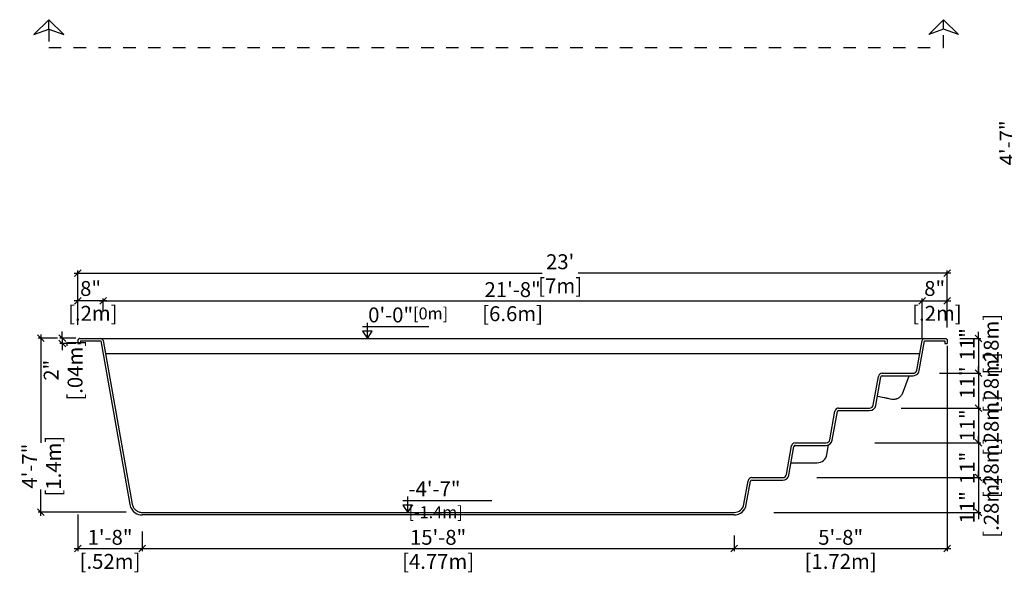
# Model space of a CAD drawing. Units: millimetres. Extents: x 269.1 to 281.7, y 129.3 to 144.9.
# Drawn here: x 269.6 to 277.6, y 129.3 to 133.7 of the extents above; entities that cross this region are included whole.
import ezdxf

# ---------------------------------------------------------------- set-up
doc = ezdxf.new("R2010")
doc.units = ezdxf.units.MM
doc.linetypes.add('DASHED', pattern=[0.75, 0.5, -0.25])
for name, color, linetype in [('iGUi_ARESTAS INTERNAS', 2, 'Continuous'), ('iGUi_CORTE LONGITUDINAL', 166, 'Continuous'), ('iGUi_COTAS', 14, 'Continuous'), ('iGUi_NÍVEL DA ÁGUA', 150, 'Continuous'), ('iGUi_TEXTO', 7, 'Continuous')]:
    doc.layers.add(name, color=color, linetype=linetype)
doc.styles.add('MtXpl_VAGRounded_Lt', font='txt')
doc.styles.add('ROMANS', font='times.ttf')
doc.dimstyles.new('cota pis 1-75', dxfattribs={"dimtxt": 0.12, "dimasz": 0.054, "dimexe": 0.02, "dimexo": 0.02, "dimgap": 0.03, "dimtad": 1, "dimdec": 0, "dimlfac": 39.3701, "dimzin": 4, "dimdsep": 46, "dimlunit": 4, "dimtxsty": 'MtXpl_VAGRounded_Lt', "dimblk": 'OBLIQUE', "dimcen": 2.5, "dimdle": 0.03, "dimclrd": 14, "dimclre": 14, "dimclrt": 15, "dimadec": 0, "dimazin": 0, "dimtfac": 1, "dimtdec": 0, "dimtix": 1, "dimtmove": 2, "dimatfit": 3, "dimldrblk": 'OBLIQUE', "dimfxl": 0, "dimfrac": 1, "dimtolj": 1, "dimtzin": 0, "dimarcsym": 0})

# ---------------------------------------------------------------- blocks, each defined once
blk = doc.blocks.new('_OBLIQUE')
at = {"color": 0, "linetype": 'ByBlock'}
blk.add_line((-0.5, -0.5), (0.5, 0.5), dxfattribs=at)
blk = doc.blocks.new('*D85')
at = {"layer": 'Defpoints', "color": 0}
for p in [(270.1133, 129.7512), (270.6298, 129.6158), (270.6298, 129.4574)]:
    blk.add_point(p, dxfattribs=at)
at = {"layer": 'iGUi_COTAS', "color": 14, "lineweight": -2}
for p, q in [((270.1133, 129.7312), (270.1133, 129.4374)), ((270.6298, 129.5958), (270.6298, 129.4374)), ((270.0833, 129.4574), (270.6598, 129.4574))]:
    blk.add_line(p, q, dxfattribs=at)
at = {"layer": 'iGUi_COTAS', "color": 14, "lineweight": -2, "xscale": 0.05400000000000001, "yscale": 0.05400000000000001, "zscale": 0.05400000000000001, "rotation": 180}
blk.add_blockref('_OBLIQUE', (270.1133, 129.4574), dxfattribs=at)
at = {"layer": 'iGUi_COTAS', "color": 14, "lineweight": -2, "xscale": 0.05400000000000001, "yscale": 0.05400000000000001, "zscale": 0.05400000000000001}
blk.add_blockref('_OBLIQUE', (270.6298, 129.4574), dxfattribs=at)
at = {"layer": 'iGUi_COTAS', "color": 15, "char_height": 0.12, "attachment_point": 5, "style": 'MtXpl_VAGRounded_Lt'}
for s, insert in [('\\A1;1\'-8"', (270.3715, 129.5484)), ('\\A1;[.52m]', (270.3715, 129.3546))]:
    blk.add_mtext(s, dxfattribs=dict(at, insert=insert))
blk = doc.blocks.new('*D86')
at = {"layer": 'Defpoints', "color": 0}
for p in [(269.9672, 131.1512), (269.8131, 129.7512), (270.5209, 129.7512)]:
    blk.add_point(p, dxfattribs=at)
at = {"layer": 'iGUi_COTAS', "color": 14, "lineweight": -2}
for p, q in [((269.8131, 131.1812), (269.8131, 130.3091)), ((269.9472, 131.1512), (269.7931, 131.1512)), ((269.8131, 129.7212), (269.8131, 129.9343)), ((270.5009, 129.7512), (269.7931, 129.7512))]:
    blk.add_line(p, q, dxfattribs=at)
at = {"layer": 'iGUi_COTAS', "color": 14, "lineweight": -2, "xscale": 0.05400000000000001, "yscale": 0.05400000000000001, "zscale": 0.05400000000000001}
for p, rotation in [((269.8131, 131.1512), 90), ((269.8131, 129.7512), 270)]:
    blk.add_blockref('_OBLIQUE', p, dxfattribs=dict(at, rotation=rotation))
at = {"layer": 'iGUi_COTAS', "color": 15, "char_height": 0.12, "attachment_point": 5, "rotation": 90, "style": 'MtXpl_VAGRounded_Lt'}
for s, insert in [('\\A1;[1.4m]', (269.9159, 130.1217)), ('\\A1;4\'-7"', (269.7226, 130.1217))]:
    blk.add_mtext(s, dxfattribs=dict(at, insert=insert))
blk = doc.blocks.new('*D87')
at = {"layer": 'Defpoints', "color": 0}
for p in [(269.9872, 131.1092), (270.1167, 131.1512), (270.1167, 131.1092)]:
    blk.add_point(p, dxfattribs=at)
at = {"layer": 'iGUi_COTAS', "color": 14, "lineweight": -2}
for p, q in [((269.9872, 131.1512), (269.9872, 131.2052)), ((270.0967, 131.1512), (269.9672, 131.1512)), ((270.0967, 131.1092), (269.9672, 131.1092)), ((269.9872, 131.1512), (269.9872, 131.1092)), ((269.9872, 131.1092), (269.9872, 131.0552))]:
    blk.add_line(p, q, dxfattribs=at)
at = {"layer": 'iGUi_COTAS', "color": 14, "lineweight": -2, "xscale": 0.05400000000000001, "yscale": 0.05400000000000001, "zscale": 0.05400000000000001}
for p, rotation in [((269.9872, 131.1512), 270), ((269.9872, 131.1092), 90)]:
    blk.add_blockref('_OBLIQUE', p, dxfattribs=dict(at, rotation=rotation))
at = {"layer": 'iGUi_COTAS', "color": 15, "char_height": 0.12, "attachment_point": 5, "rotation": 90, "style": 'MtXpl_VAGRounded_Lt'}
for s, insert in [('\\A1;[.04m]', (270.0901, 130.8938)), ('\\A1;2"', (269.8972, 130.8938))]:
    blk.add_mtext(s, dxfattribs=dict(at, insert=insert))
blk = doc.blocks.new('*D88')
at = {"layer": 'Defpoints', "color": 0}
for p in [(277.8423, 133.6732), (277.6881, 132.2732), (278.0036, 132.2732)]:
    blk.add_point(p, dxfattribs=at)
at = {"layer": 'iGUi_COTAS', "color": 14, "lineweight": -2}
for p, q in [((277.8223, 133.6732), (277.6681, 133.6732)), ((277.6881, 133.7032), (277.6881, 132.9119)), ((277.6881, 132.2432), (277.6881, 132.5371)), ((277.9836, 132.2732), (277.6681, 132.2732))]:
    blk.add_line(p, q, dxfattribs=at)
at = {"layer": 'iGUi_COTAS', "color": 14, "lineweight": -2, "xscale": 0.05400000000000001, "yscale": 0.05400000000000001, "zscale": 0.05400000000000001}
for p, rotation in [((277.6881, 133.6732), 90), ((277.6881, 132.2732), 270)]:
    blk.add_blockref('_OBLIQUE', p, dxfattribs=dict(at, rotation=rotation))
at = {"layer": 'iGUi_COTAS', "color": 15, "char_height": 0.12, "attachment_point": 5, "rotation": 90, "style": 'MtXpl_VAGRounded_Lt'}
for s, insert in [('\\A1;[1.4m]', (277.791, 132.7245)), ('\\A1;4\'-7"', (277.5977, 132.7245))]:
    blk.add_mtext(s, dxfattribs=dict(at, insert=insert))
blk = doc.blocks.new('*D97')
at = {"layer": 'Defpoints', "color": 0}
for p in [(276.5118, 130.3092), (276.044, 130.0292), (277.3662, 130.0292)]:
    blk.add_point(p, dxfattribs=at)
at = {"layer": 'iGUi_COTAS', "color": 14, "lineweight": -2}
for p, q in [((276.5318, 130.3092), (277.3862, 130.3092)), ((277.3662, 130.3092), (277.3662, 130.3632)), ((277.3662, 130.3092), (277.3662, 130.0292)), ((276.064, 130.0292), (277.3862, 130.0292)), ((277.3662, 130.0292), (277.3662, 129.9752))]:
    blk.add_line(p, q, dxfattribs=at)
at = {"layer": 'iGUi_COTAS', "color": 14, "lineweight": -2, "xscale": 0.05400000000000001, "yscale": 0.05400000000000001, "zscale": 0.05400000000000001}
for p, rotation in [((277.3662, 130.3092), 270), ((277.3662, 130.0292), 90)]:
    blk.add_blockref('_OBLIQUE', p, dxfattribs=dict(at, rotation=rotation))
at = {"layer": 'iGUi_COTAS', "color": 15, "char_height": 0.12, "attachment_point": 5, "rotation": 90, "style": 'MtXpl_VAGRounded_Lt'}
for s, insert in [('\\A1;[.28m]', (277.4691, 130.1074)), ('\\A1;11"', (277.2758, 130.1074))]:
    blk.add_mtext(s, dxfattribs=dict(at, insert=insert))
blk = doc.blocks.new('*D98')
at = {"layer": 'Defpoints', "color": 0}
for p in [(277.0321, 130.8692), (276.725, 130.5892), (277.3662, 130.5892)]:
    blk.add_point(p, dxfattribs=at)
at = {"layer": 'iGUi_COTAS', "color": 14, "lineweight": -2}
for p, q in [((277.0521, 130.8692), (277.3862, 130.8692)), ((277.3662, 130.8692), (277.3662, 130.9232)), ((277.3662, 130.8692), (277.3662, 130.5892)), ((276.745, 130.5892), (277.3862, 130.5892)), ((277.3662, 130.5892), (277.3662, 130.5352))]:
    blk.add_line(p, q, dxfattribs=at)
at = {"layer": 'iGUi_COTAS', "color": 14, "lineweight": -2, "xscale": 0.05400000000000001, "yscale": 0.05400000000000001, "zscale": 0.05400000000000001}
for p, rotation in [((277.3662, 130.8692), 270), ((277.3662, 130.5892), 90)]:
    blk.add_blockref('_OBLIQUE', p, dxfattribs=dict(at, rotation=rotation))
at = {"layer": 'iGUi_COTAS', "color": 15, "char_height": 0.12, "attachment_point": 5, "rotation": 90, "style": 'MtXpl_VAGRounded_Lt'}
for s, insert in [('\\A1;[.28m]', (277.4691, 130.7944)), ('\\A1;11"', (277.2758, 130.7944))]:
    blk.add_mtext(s, dxfattribs=dict(at, insert=insert))
blk = doc.blocks.new('*D99')
at = {"layer": 'Defpoints', "color": 0}
for p in [(277.1963, 131.1492), (277.0321, 130.8692), (277.3662, 130.8692)]:
    blk.add_point(p, dxfattribs=at)
at = {"layer": 'iGUi_COTAS', "color": 14, "lineweight": -2}
for p, q in [((277.3662, 131.1492), (277.3662, 131.2032)), ((277.2163, 131.1492), (277.3862, 131.1492)), ((277.3662, 131.1492), (277.3662, 130.8692)), ((277.0521, 130.8692), (277.3862, 130.8692)), ((277.3662, 130.8692), (277.3662, 130.8152))]:
    blk.add_line(p, q, dxfattribs=at)
at = {"layer": 'iGUi_COTAS', "color": 14, "lineweight": -2, "xscale": 0.05400000000000001, "yscale": 0.05400000000000001, "zscale": 0.05400000000000001}
for p, rotation in [((277.3662, 131.1492), 270), ((277.3662, 130.8692), 90)]:
    blk.add_blockref('_OBLIQUE', p, dxfattribs=dict(at, rotation=rotation))
at = {"layer": 'iGUi_COTAS', "color": 15, "char_height": 0.12, "attachment_point": 5, "rotation": 90, "style": 'MtXpl_VAGRounded_Lt'}
for s, insert in [('\\A1;[.28m]', (277.4691, 131.103)), ('\\A1;11"', (277.2758, 131.103))]:
    blk.add_mtext(s, dxfattribs=dict(at, insert=insert))
blk = doc.blocks.new('*D100')
at = {"layer": 'Defpoints', "color": 0}
for p in [(276.7282, 130.5892), (276.5118, 130.3092), (277.3662, 130.3092)]:
    blk.add_point(p, dxfattribs=at)
at = {"layer": 'iGUi_COTAS', "color": 14, "lineweight": -2}
for p, q in [((277.3662, 130.6192), (277.3662, 130.2792)), ((276.7482, 130.5892), (277.3862, 130.5892)), ((276.5318, 130.3092), (277.3862, 130.3092))]:
    blk.add_line(p, q, dxfattribs=at)
at = {"layer": 'iGUi_COTAS', "color": 14, "lineweight": -2, "xscale": 0.05400000000000001, "yscale": 0.05400000000000001, "zscale": 0.05400000000000001}
for p, rotation in [((277.3662, 130.5892), 90), ((277.3662, 130.3092), 270)]:
    blk.add_blockref('_OBLIQUE', p, dxfattribs=dict(at, rotation=rotation))
at = {"layer": 'iGUi_COTAS', "color": 15, "char_height": 0.12, "attachment_point": 5, "rotation": 90, "style": 'MtXpl_VAGRounded_Lt'}
for s, insert in [('\\A1;[.28m]', (277.4691, 130.4492)), ('\\A1;11"', (277.2758, 130.4492))]:
    blk.add_mtext(s, dxfattribs=dict(at, insert=insert))
blk = doc.blocks.new('*D101')
at = {"layer": 'Defpoints', "color": 0}
for p in [(276.044, 130.0292), (275.6972, 129.7492), (277.3662, 129.7492)]:
    blk.add_point(p, dxfattribs=at)
at = {"layer": 'iGUi_COTAS', "color": 14, "lineweight": -2}
for p, q in [((277.3662, 130.0292), (277.3662, 130.0832)), ((276.064, 130.0292), (277.3862, 130.0292)), ((277.3662, 130.0292), (277.3662, 129.7492)), ((275.7172, 129.7492), (277.3862, 129.7492)), ((277.3662, 129.7492), (277.3662, 129.6952))]:
    blk.add_line(p, q, dxfattribs=at)
at = {"layer": 'iGUi_COTAS', "color": 14, "lineweight": -2, "xscale": 0.05400000000000001, "yscale": 0.05400000000000001, "zscale": 0.05400000000000001}
for p, rotation in [((277.3662, 130.0292), 270), ((277.3662, 129.7492), 90)]:
    blk.add_blockref('_OBLIQUE', p, dxfattribs=dict(at, rotation=rotation))
at = {"layer": 'iGUi_COTAS', "color": 15, "char_height": 0.12, "attachment_point": 5, "rotation": 90, "style": 'MtXpl_VAGRounded_Lt'}
for s, insert in [('\\A1;[.28m]', (277.4691, 129.79)), ('\\A1;11"', (277.2758, 129.79))]:
    blk.add_mtext(s, dxfattribs=dict(at, insert=insert))
blk = doc.blocks.new('*D102')
at = {"layer": 'Defpoints', "color": 0}
for p in [(277.1149, 131.1092), (275.3981, 129.5832), (277.1149, 129.4574)]:
    blk.add_point(p, dxfattribs=at)
at = {"layer": 'iGUi_COTAS', "color": 14, "lineweight": -2}
for p, q in [((277.1149, 131.0892), (277.1149, 129.4374)), ((275.3981, 129.5632), (275.3981, 129.4374)), ((275.3681, 129.4574), (277.1449, 129.4574))]:
    blk.add_line(p, q, dxfattribs=at)
at = {"layer": 'iGUi_COTAS', "color": 14, "lineweight": -2, "xscale": 0.05400000000000001, "yscale": 0.05400000000000001, "zscale": 0.05400000000000001, "rotation": 180}
blk.add_blockref('_OBLIQUE', (275.3981, 129.4574), dxfattribs=at)
at = {"layer": 'iGUi_COTAS', "color": 14, "lineweight": -2, "xscale": 0.05400000000000001, "yscale": 0.05400000000000001, "zscale": 0.05400000000000001}
blk.add_blockref('_OBLIQUE', (277.1149, 129.4574), dxfattribs=at)
at = {"layer": 'iGUi_COTAS', "color": 15, "char_height": 0.12, "attachment_point": 5, "style": 'MtXpl_VAGRounded_Lt'}
for s, insert in [('\\A1;5\'-8"', (276.2565, 129.5484)), ('\\A1;[1.72m]', (276.2565, 129.3546))]:
    blk.add_mtext(s, dxfattribs=dict(at, insert=insert))
blk = doc.blocks.new('*D103')
at = {"layer": 'Defpoints', "color": 0}
for p in [(276.912, 131.4521), (270.3163, 131.3505), (276.912, 131.1327)]:
    blk.add_point(p, dxfattribs=at)
at = {"layer": 'iGUi_COTAS', "color": 14, "lineweight": -2}
for p, q in [((270.2863, 131.4521), (276.942, 131.4521)), ((270.3163, 131.3705), (270.3163, 131.4721)), ((276.912, 131.1527), (276.912, 131.4721))]:
    blk.add_line(p, q, dxfattribs=at)
at = {"layer": 'iGUi_COTAS', "color": 14, "lineweight": -2, "xscale": 0.05400000000000001, "yscale": 0.05400000000000001, "zscale": 0.05400000000000001, "rotation": 180}
blk.add_blockref('_OBLIQUE', (270.3163, 131.4521), dxfattribs=at)
at = {"layer": 'iGUi_COTAS', "color": 14, "lineweight": -2, "xscale": 0.05400000000000001, "yscale": 0.05400000000000001, "zscale": 0.05400000000000001}
blk.add_blockref('_OBLIQUE', (276.912, 131.4521), dxfattribs=at)
at = {"layer": 'iGUi_COTAS', "color": 15, "char_height": 0.12, "attachment_point": 5, "style": 'MtXpl_VAGRounded_Lt'}
for s, insert in [('\\A1;21\'-8"', (273.6141, 131.5431)), ('\\A1;[6.6m]', (273.6141, 131.3492))]:
    blk.add_mtext(s, dxfattribs=dict(at, insert=insert))
blk = doc.blocks.new('*D104')
at = {"layer": 'Defpoints', "color": 0}
for p in [(277.1149, 131.4521), (276.912, 131.3057), (277.1149, 131.2183)]:
    blk.add_point(p, dxfattribs=at)
at = {"layer": 'iGUi_COTAS', "color": 14, "lineweight": -2}
for p, q in [((276.882, 131.4521), (277.1449, 131.4521)), ((276.912, 131.3257), (276.912, 131.4721)), ((277.1149, 131.2383), (277.1149, 131.4721))]:
    blk.add_line(p, q, dxfattribs=at)
at = {"layer": 'iGUi_COTAS', "color": 14, "lineweight": -2, "xscale": 0.05400000000000001, "yscale": 0.05400000000000001, "zscale": 0.05400000000000001, "rotation": 180}
blk.add_blockref('_OBLIQUE', (276.912, 131.4521), dxfattribs=at)
at = {"layer": 'iGUi_COTAS', "color": 14, "lineweight": -2, "xscale": 0.05400000000000001, "yscale": 0.05400000000000001, "zscale": 0.05400000000000001}
blk.add_blockref('_OBLIQUE', (277.1149, 131.4521), dxfattribs=at)
at = {"layer": 'iGUi_COTAS', "color": 15, "insert": (277.0134, 131.4521), "char_height": 0.12, "attachment_point": 5, "style": 'MtXpl_VAGRounded_Lt'}
blk.add_mtext('\\A1;8"\\P [.2m]', dxfattribs=at)
blk = doc.blocks.new('*D105')
at = {"layer": 'Defpoints', "color": 0}
for p in [(270.1133, 131.6765), (277.1149, 131.4328), (270.1133, 131.2389)]:
    blk.add_point(p, dxfattribs=at)
at = {"layer": 'iGUi_COTAS', "color": 14, "lineweight": -2}
for p, q in [((270.0833, 131.6765), (273.8516, 131.6765)), ((270.1133, 131.2589), (270.1133, 131.6965)), ((277.1449, 131.6765), (274.1427, 131.6765)), ((277.1149, 131.4528), (277.1149, 131.6965))]:
    blk.add_line(p, q, dxfattribs=at)
at = {"layer": 'iGUi_COTAS', "color": 14, "lineweight": -2, "xscale": 0.05400000000000001, "yscale": 0.05400000000000001, "zscale": 0.05400000000000001, "rotation": 180}
blk.add_blockref('_OBLIQUE', (270.1133, 131.6765), dxfattribs=at)
at = {"layer": 'iGUi_COTAS', "color": 14, "lineweight": -2, "xscale": 0.05400000000000001, "yscale": 0.05400000000000001, "zscale": 0.05400000000000001}
blk.add_blockref('_OBLIQUE', (277.1149, 131.6765), dxfattribs=at)
at = {"layer": 'iGUi_COTAS', "color": 15, "char_height": 0.12, "attachment_point": 5, "style": 'MtXpl_VAGRounded_Lt'}
for s, insert in [("\\A1;23'", (273.9971, 131.7675)), ('\\A1;[7m]', (273.9971, 131.5736))]:
    blk.add_mtext(s, dxfattribs=dict(at, insert=insert))
blk = doc.blocks.new('*D106')
at = {"layer": 'Defpoints', "color": 0}
for p in [(270.1133, 131.4521), (270.1133, 131.3505), (270.3163, 131.3505)]:
    blk.add_point(p, dxfattribs=at)
at = {"layer": 'iGUi_COTAS', "color": 14, "lineweight": -2}
for p, q in [((270.3463, 131.4521), (270.0833, 131.4521)), ((270.1133, 131.3705), (270.1133, 131.4721)), ((270.3163, 131.3705), (270.3163, 131.4721))]:
    blk.add_line(p, q, dxfattribs=at)
at = {"layer": 'iGUi_COTAS', "color": 14, "lineweight": -2, "xscale": 0.05400000000000001, "yscale": 0.05400000000000001, "zscale": 0.05400000000000001, "rotation": 180}
blk.add_blockref('_OBLIQUE', (270.1133, 131.4521), dxfattribs=at)
at = {"layer": 'iGUi_COTAS', "color": 14, "lineweight": -2, "xscale": 0.05400000000000001, "yscale": 0.05400000000000001, "zscale": 0.05400000000000001}
blk.add_blockref('_OBLIQUE', (270.3163, 131.4521), dxfattribs=at)
at = {"layer": 'iGUi_COTAS', "color": 15, "insert": (270.2148, 131.4521), "char_height": 0.12, "attachment_point": 5, "style": 'MtXpl_VAGRounded_Lt'}
blk.add_mtext('\\A1;8"\\P [.2m]', dxfattribs=at)
blk = doc.blocks.new('*D107')
at = {"layer": 'Defpoints', "color": 0}
for p in [(270.6298, 129.5166), (275.3981, 129.5166), (275.3981, 129.4574)]:
    blk.add_point(p, dxfattribs=at)
at = {"layer": 'iGUi_COTAS', "color": 14, "lineweight": -2}
for p, q in [((270.5998, 129.4574), (275.4281, 129.4574)), ((270.6298, 129.4966), (270.6298, 129.4374)), ((275.3981, 129.4966), (275.3981, 129.4374))]:
    blk.add_line(p, q, dxfattribs=at)
at = {"layer": 'iGUi_COTAS', "color": 14, "lineweight": -2, "xscale": 0.05400000000000001, "yscale": 0.05400000000000001, "zscale": 0.05400000000000001, "rotation": 180}
blk.add_blockref('_OBLIQUE', (270.6298, 129.4574), dxfattribs=at)
at = {"layer": 'iGUi_COTAS', "color": 14, "lineweight": -2, "xscale": 0.05400000000000001, "yscale": 0.05400000000000001, "zscale": 0.05400000000000001}
blk.add_blockref('_OBLIQUE', (275.3981, 129.4574), dxfattribs=at)
at = {"layer": 'iGUi_COTAS', "color": 15, "char_height": 0.12, "attachment_point": 5, "style": 'MtXpl_VAGRounded_Lt'}
for s, insert in [('\\A1;15\'-8"', (273.014, 129.5484)), ('\\A1;[4.77m]', (273.014, 129.3546))]:
    blk.add_mtext(s, dxfattribs=dict(at, insert=insert))

msp = doc.modelspace()

# ---------------------------------------------------------------- linework, layer by layer
at = {"layer": 'iGUi_ARESTAS INTERNAS'}
for p, q in [((270.29657, 131.14924), (276.93165, 131.14924)), ((276.75317, 130.70447), (276.80697, 130.84953)), ((276.14578, 130.21499), (276.1597, 130.2931)), ((275.85682, 130.149), (276.067, 130.149))]:
    msp.add_line(p, q, dxfattribs=at)
msp.add_arc((276.067, 130.22902), 0.08002, 270, 349.9, dxfattribs=at)
for points, knots in [([(276.75317, 130.70447), (276.75283, 130.70367), (276.75126, 130.69997), (276.74746, 130.69385), (276.74181, 130.68627), (276.73523, 130.67946), (276.72791, 130.67345), (276.71993, 130.66836), (276.71141, 130.66423), (276.70246, 130.66114), (276.69346, 130.65918), (276.68457, 130.6583), (276.67619, 130.65829), (276.67076, 130.65904), (276.66819, 130.6594)], [0, 0, 0, 0, 0.0252193, 0.1167039, 0.2081885, 0.2996731, 0.3911577, 0.4826422, 0.5741268, 0.6656114, 0.757096, 0.840927, 0.9247581, 1, 1, 1, 1]), ([(276.7559, 130.71074), (276.75593, 130.71081), (276.75596, 130.71089), (276.756, 130.71101), (276.75602, 130.71107), (276.75605, 130.71114), (276.75606, 130.71117), (276.75608, 130.71121), (276.75608, 130.71123), (276.7561, 130.71128), (276.75611, 130.71131), (276.75613, 130.71136), (276.75614, 130.71139), (276.75617, 130.71146), (276.75618, 130.7115), (276.75621, 130.71156), (276.75622, 130.71159), (276.75623, 130.71162)], [0, 0, 0, 0, 0.0625, 0.0625, 0.125, 0.125, 0.1875, 0.1875, 0.25, 0.25, 0.375, 0.375, 0.5, 0.5, 0.75, 0.75, 1, 1, 1, 1]), ([(276.66819, 130.6594), (276.64921, 130.66329), (276.63226, 130.66687), (276.59814, 130.67402), (276.57126, 130.6795), (276.55312, 130.68323), (276.55216, 130.68343)], [0, 0, 0, 0, 0.20525744, 0.41051687, 0.82106143, 0.84383766, 0.84383766, 0.84383766, 0.84383766])]:
    msp.add_open_spline(points, degree=3, knots=knots, dxfattribs=at)
at = {"layer": 'iGUi_CORTE LONGITUDINAL', "ltscale": 5}
for p, q in [((269.87847, 133.6414), (269.87847, 133.7164)), ((277.08572, 133.6414), (277.08572, 133.7164))]:
    msp.add_line(p, q, dxfattribs=at)
at = {"layer": 'iGUi_CORTE LONGITUDINAL', "ltscale": 0.2}
for p, q in [((270.11328, 131.13424), (270.11328, 131.10923)), ((270.11328, 131.10923), (270.13328, 131.10923)), ((270.13328, 131.12924), (270.13328, 131.10923)), ((270.29657, 131.12924), (270.53132, 129.81139)), ((270.31626, 131.13275), (270.55101, 129.8149)), ((276.86941, 130.89392), (276.91196, 131.13275)), ((276.8891, 130.89041), (276.93165, 131.12924)), ((277.09494, 131.12924), (277.09494, 131.10923)), ((277.09494, 131.10923), (277.11494, 131.10923)), ((277.11494, 131.13424), (277.11494, 131.10923)), ((276.59006, 130.86918), (276.78965, 130.86918)), ((276.51945, 130.61385), (276.56053, 130.84444)), ((276.53914, 130.61034), (276.58022, 130.84093)), ((276.59006, 130.84918), (276.83987, 130.84918)), ((276.1695, 130.33379), (276.21057, 130.56437)), ((276.18919, 130.33028), (276.23026, 130.56086)), ((276.2401, 130.58911), (276.48992, 130.58911)), ((276.2401, 130.56911), (276.48992, 130.56911)), ((275.89015, 130.30904), (276.13942, 130.30904)), ((275.81954, 130.05372), (275.86061, 130.2843)), ((275.83923, 130.05021), (275.8803, 130.2808)), ((275.89015, 130.28904), (276.13942, 130.28904)), ((275.47692, 129.8149), (275.51065, 130.00424)), ((275.49661, 129.81139), (275.53034, 130.00073)), ((275.54019, 130.02898), (275.79, 130.02898)), ((275.54019, 130.00898), (275.79, 130.00898)), ((270.63077, 129.74891), (275.39815, 129.74891)), ((275.39815, 129.72891), (270.63095, 129.72891))]:
    msp.add_line(p, q, dxfattribs=at)
at = {"layer": 'iGUi_CORTE LONGITUDINAL', "linetype": 'DASHED', "ltscale": 5}
for points in [[(269.87847, 133.7164), (269.75847, 133.5964), (269.87847, 133.6414), (269.99847, 133.5964)], [(277.08572, 133.7164), (277.20572, 133.5964), (277.08572, 133.6414), (276.96572, 133.5964)]]:
    msp.add_lwpolyline(points, close=True, dxfattribs=at)
at = {"layer": 'iGUi_CORTE LONGITUDINAL', "linetype": 'DASHED', "ltscale": 0.2}
msp.add_lwpolyline([(269.87847, 133.6414), (269.87847, 133.4914), (277.08572, 133.4914), (277.08572, 133.6414)], dxfattribs=at)
at = {"layer": 'iGUi_CORTE LONGITUDINAL', "ltscale": 0.2}
for centre, radius, start, end in [((270.29657, 131.12924), 0.02, 10.1, 90), ((276.93165, 131.12924), 0.02, 90, 169.9), ((276.59006, 130.83918), 0.03, 89.999999, 169.9), ((276.59006, 130.83918), 0.01, 89.999999, 169.9), ((276.2401, 130.55911), 0.03, 90, 169.9), ((276.2401, 130.55911), 0.01, 90, 169.9), ((276.48992, 130.61911), 0.03, 270, 349.9), ((276.48992, 130.61911), 0.05, 270, 349.9), ((275.89015, 130.27904), 0.03, 90, 169.9), ((276.13995, 130.33905), 0.03001, 270, 349.9), ((276.13995, 130.33905), 0.05001, 270, 349.9), ((275.89015, 130.27904), 0.01, 90, 169.9), ((275.54019, 129.99898), 0.03, 90, 169.9), ((275.54019, 129.99898), 0.01, 90, 169.9), ((275.79, 130.05898), 0.03, 270, 349.9), ((275.79, 130.05898), 0.05, 270, 349.9), ((275.39815, 129.82893), 0.08002, 270.000002, 349.9), ((275.39815, 129.82893), 0.10002, 270.000002, 349.9)]:
    msp.add_arc(centre, radius, start, end, dxfattribs=at)
for points, knots in [([(270.12828, 131.14924), (270.1274, 131.14924), (270.12648, 131.14916), (270.12462, 131.14882), (270.12368, 131.14855), (270.12183, 131.14782), (270.12093, 131.14736), (270.11921, 131.14624), (270.1184, 131.14558), (270.11694, 131.14412), (270.11628, 131.14331), (270.11516, 131.14159), (270.1147, 131.14069), (270.11396, 131.13884), (270.1137, 131.1379), (270.11336, 131.13604), (270.11328, 131.13512), (270.11328, 131.13424)], [0, 0, 0, 0, 0.125, 0.125, 0.25, 0.25, 0.375, 0.375, 0.5, 0.5, 0.625, 0.625, 0.75, 0.75, 0.875, 0.875, 1, 1, 1, 1]), ([(270.12828, 131.14924), (270.12828, 131.14924), (270.12828, 131.14924), (270.1283, 131.14924), (270.12832, 131.14924), (270.12836, 131.14924), (270.1284, 131.14924), (270.12845, 131.14924), (270.12851, 131.14924), (270.12858, 131.14924), (270.12866, 131.14924), (270.12876, 131.14924), (270.12886, 131.14924), (270.12897, 131.14924), (270.12908, 131.14924), (270.12921, 131.14924), (270.12948, 131.14924), (270.12995, 131.14924), (270.13072, 131.14924), (270.13163, 131.14924), (270.13305, 131.14924), (270.13521, 131.14924), (270.13844, 131.14924), (270.1423, 131.14924), (270.14682, 131.14924), (270.15199, 131.14924), (270.15979, 131.14924), (270.17115, 131.14924), (270.18723, 131.14924), (270.20558, 131.14924), (270.22594, 131.14924), (270.24796, 131.14924), (270.26744, 131.14924), (270.2835, 131.14924), (270.29192, 131.14924), (270.29631, 131.14924), (270.29657, 131.14924)], [0, 0, 0, 0, 0.00382151, 0.00764213, 0.01146202, 0.01528129, 0.01910009, 0.02291856, 0.02673683, 0.03055505, 0.03437335, 0.03819186, 0.04201073, 0.04583009, 0.04965008, 0.05347084, 0.0572925, 0.07210133, 0.08690247, 0.10170391, 0.11651368, 0.14700176, 0.17749109, 0.20875355, 0.24001724, 0.27192806, 0.30384015, 0.36865041, 0.43415013, 0.50000011, 0.56585008, 0.6313498, 0.69616007, 0.7280709, 0.75998298, 0.76204063, 0.76204063, 0.76204063, 0.76204063]), ([(270.13328, 131.12924), (270.13328, 131.12924), (270.13329, 131.12924), (270.13362, 131.12924), (270.13397, 131.12924), (270.13452, 131.12924), (270.1347, 131.12924), (270.13506, 131.12924), (270.13523, 131.12924), (270.13557, 131.12924), (270.13575, 131.12924), (270.13628, 131.12924), (270.13665, 131.12924), (270.13729, 131.12924), (270.13755, 131.12924), (270.13807, 131.12924), (270.13831, 131.12924), (270.13918, 131.12924), (270.13982, 131.12924), (270.14076, 131.12924), (270.14104, 131.12924), (270.14156, 131.12924), (270.14179, 131.12924), (270.14222, 131.12924), (270.14241, 131.12924), (270.14279, 131.12924), (270.14298, 131.12924), (270.14357, 131.12924), (270.14397, 131.12924), (270.14518, 131.12924), (270.14602, 131.12924), (270.14863, 131.12924), (270.15048, 131.12924), (270.15307, 131.12924), (270.15369, 131.12924), (270.15497, 131.12924), (270.15562, 131.12924), (270.15667, 131.12924), (270.15705, 131.12924), (270.15773, 131.12924), (270.15803, 131.12924), (270.15863, 131.12924), (270.15893, 131.12924), (270.15984, 131.12924), (270.16046, 131.12924), (270.16234, 131.12924), (270.16362, 131.12924), (270.16578, 131.12924), (270.16663, 131.12924), (270.1682, 131.12924), (270.16893, 131.12924), (270.17026, 131.12924), (270.17086, 131.12924), (270.17269, 131.12924), (270.17393, 131.12924), (270.17772, 131.12924), (270.18034, 131.12924), (270.18394, 131.12924), (270.18483, 131.12924), (270.18637, 131.12924), (270.18701, 131.12924), (270.18928, 131.12924), (270.19094, 131.12924), (270.196, 131.12924), (270.19948, 131.12924), (270.20374, 131.12924), (270.20441, 131.12924), (270.20567, 131.12924), (270.20625, 131.12924), (270.20743, 131.12924), (270.20802, 131.12924), (270.20979, 131.12924), (270.21099, 131.12924), (270.21461, 131.12924), (270.21707, 131.12924), (270.22067, 131.12924), (270.22179, 131.12924), (270.22382, 131.12924), (270.22473, 131.12924), (270.22709, 131.12924), (270.22854, 131.12924), (270.23148, 131.12924), (270.23296, 131.12924), (270.23743, 131.12924), (270.24046, 131.12924), (270.24454, 131.12924), (270.24555, 131.12924), (270.24729, 131.12924), (270.24803, 131.12924), (270.24951, 131.12924), (270.25025, 131.12924), (270.25249, 131.12924), (270.25399, 131.12924), (270.25851, 131.12924), (270.26157, 131.12924), (270.26551, 131.12924), (270.26637, 131.12924), (270.26809, 131.12924), (270.26894, 131.12924), (270.27044, 131.12924), (270.27108, 131.12924), (270.27319, 131.12924), (270.27467, 131.12924), (270.27707, 131.12924), (270.27799, 131.12924), (270.27976, 131.12924), (270.28061, 131.12924), (270.28206, 131.12924), (270.28266, 131.12924), (270.28447, 131.12924), (270.28568, 131.12924), (270.28811, 131.12924), (270.28933, 131.12924), (270.2918, 131.12924), (270.29304, 131.12924), (270.29505, 131.12924), (270.29581, 131.12924), (270.29657, 131.12924)], [0.12382891, 0.12382891, 0.12382891, 0.12382891, 0.12401291, 0.12401291, 0.13634137, 0.13634137, 0.14251075, 0.14251075, 0.14789702, 0.14789702, 0.1532833, 0.1532833, 0.16405585, 0.16405585, 0.17138798, 0.17138798, 0.17790228, 0.17790228, 0.19402859, 0.19402859, 0.20056876, 0.20056876, 0.20598776, 0.20598776, 0.21024087, 0.21024087, 0.21449397, 0.21449397, 0.22300019, 0.22300019, 0.24001262, 0.24001262, 0.27403748, 0.27403748, 0.2846312, 0.2846312, 0.29535037, 0.29535037, 0.30144287, 0.30144287, 0.30611848, 0.30611848, 0.31079409, 0.31079409, 0.32014531, 0.32014531, 0.33884775, 0.33884775, 0.35071712, 0.35071712, 0.36056647, 0.36056647, 0.36858175, 0.36858175, 0.38461232, 0.38461232, 0.41667344, 0.41667344, 0.4271294, 0.4271294, 0.43450591, 0.43450591, 0.45310119, 0.45310119, 0.49029175, 0.49029175, 0.49717137, 0.49717137, 0.50312597, 0.50312597, 0.50908056, 0.50908056, 0.52098974, 0.52098974, 0.5448081, 0.5448081, 0.55536867, 0.55536867, 0.56390435, 0.56390435, 0.57732591, 0.57732591, 0.59074746, 0.59074746, 0.61759058, 0.61759058, 0.62634389, 0.62634389, 0.6327039, 0.6327039, 0.6390639, 0.6390639, 0.65178392, 0.65178392, 0.67722396, 0.67722396, 0.68429799, 0.68429799, 0.69127691, 0.69127691, 0.69648205, 0.69648205, 0.70842823, 0.70842823, 0.71576057, 0.71576057, 0.722541, 0.722541, 0.72732051, 0.72732051, 0.73687952, 0.73687952, 0.74643853, 0.74643853, 0.756153, 0.756153, 0.76204063, 0.76204063, 0.76204063, 0.76204063]), ([(276.93165, 131.14924), (276.93191, 131.14924), (276.9363, 131.14924), (276.94471, 131.14924), (276.96077, 131.14924), (276.98025, 131.14924), (277.00228, 131.14924), (277.02264, 131.14924), (277.04099, 131.14924), (277.05707, 131.14924), (277.06843, 131.14924), (277.07623, 131.14924), (277.08139, 131.14924), (277.08592, 131.14924), (277.08978, 131.14924), (277.093, 131.14924), (277.09516, 131.14924), (277.09659, 131.14924), (277.0975, 131.14924), (277.09826, 131.14924), (277.09878, 131.14924), (277.09912, 131.14924), (277.09934, 131.14924), (277.09952, 131.14924), (277.09967, 131.14924), (277.09979, 131.14924), (277.09988, 131.14924), (277.09993, 131.14924), (277.09993, 131.14924), (277.09994, 131.14924)], [0.23795959, 0.23795959, 0.23795959, 0.23795959, 0.24001724, 0.27192806, 0.30384015, 0.36865041, 0.43415013, 0.50000011, 0.56585008, 0.6313498, 0.69616007, 0.7280709, 0.75998298, 0.79124544, 0.82250913, 0.85299721, 0.88348653, 0.89829536, 0.9130965, 0.92789794, 0.94270772, 0.94987229, 0.95703418, 0.9641943, 0.97135355, 0.97851284, 0.98567307, 0.99283516, 1, 1, 1, 1]), ([(276.93165, 131.12924), (276.93239, 131.12924), (276.93312, 131.12924), (276.9346, 131.12924), (276.93534, 131.12924), (276.93754, 131.12924), (276.939, 131.12924), (276.94114, 131.12924), (276.94182, 131.12924), (276.94305, 131.12924), (276.94361, 131.12924), (276.94478, 131.12924), (276.9454, 131.12924), (276.94662, 131.12924), (276.94724, 131.12924), (276.94907, 131.12924), (276.95028, 131.12924), (276.95224, 131.12924), (276.95299, 131.12924), (276.95435, 131.12924), (276.95497, 131.12924), (276.95606, 131.12924), (276.95654, 131.12924), (276.95748, 131.12924), (276.95795, 131.12924), (276.95937, 131.12924), (276.9603, 131.12924), (276.96311, 131.12924), (276.96497, 131.12924), (276.97051, 131.12924), (276.97416, 131.12924), (276.97836, 131.12924), (276.97897, 131.12924), (276.98082, 131.12924), (276.98204, 131.12924), (276.98446, 131.12924), (276.98567, 131.12924), (276.98927, 131.12924), (276.99164, 131.12924), (276.99513, 131.12924), (276.99627, 131.12924), (276.99841, 131.12924), (276.99941, 131.12924), (277.00118, 131.12924), (277.00194, 131.12924), (277.00345, 131.12924), (277.0042, 131.12924), (277.00645, 131.12924), (277.00794, 131.12924), (277.01235, 131.12924), (277.01523, 131.12924), (277.01913, 131.12924), (277.0202, 131.12924), (277.02187, 131.12924), (277.02248, 131.12924), (277.0237, 131.12924), (277.0243, 131.12924), (277.02611, 131.12924), (277.0273, 131.12924), (277.03084, 131.12924), (277.03315, 131.12924), (277.0362, 131.12924), (277.03699, 131.12924), (277.03839, 131.12924), (277.03899, 131.12924), (277.04006, 131.12924), (277.04053, 131.12924), (277.04145, 131.12924), (277.04191, 131.12924), (277.04329, 131.12924), (277.04419, 131.12924), (277.04688, 131.12924), (277.04864, 131.12924), (277.05116, 131.12924), (277.05196, 131.12924), (277.05368, 131.12924), (277.05459, 131.12924), (277.056, 131.12924), (277.05651, 131.12924), (277.05752, 131.12924), (277.05802, 131.12924), (277.05951, 131.12924), (277.06048, 131.12924), (277.06336, 131.12924), (277.06521, 131.12924), (277.06753, 131.12924), (277.06807, 131.12924), (277.06896, 131.12924), (277.06932, 131.12924), (277.06996, 131.12924), (277.07024, 131.12924), (277.07079, 131.12924), (277.07106, 131.12924), (277.07188, 131.12924), (277.07242, 131.12924), (277.07401, 131.12924), (277.07504, 131.12924), (277.07718, 131.12924), (277.07828, 131.12924), (277.07989, 131.12924), (277.08042, 131.12924), (277.08134, 131.12924), (277.08175, 131.12924), (277.08254, 131.12924), (277.08292, 131.12924), (277.08407, 131.12924), (277.08481, 131.12924), (277.08571, 131.12924), (277.08589, 131.12924), (277.08626, 131.12924), (277.08644, 131.12924), (277.08698, 131.12924), (277.08733, 131.12924), (277.08837, 131.12924), (277.08903, 131.12924), (277.0902, 131.12924), (277.09071, 131.12924), (277.09144, 131.12924), (277.09166, 131.12924), (277.09211, 131.12924), (277.09234, 131.12924), (277.0927, 131.12924), (277.09284, 131.12924), (277.09312, 131.12924), (277.09325, 131.12924), (277.09365, 131.12924), (277.09391, 131.12924), (277.09443, 131.12924), (277.09469, 131.12924), (277.09494, 131.12924)], [0.23795959, 0.23795959, 0.23795959, 0.23795959, 0.24368853, 0.24368853, 0.24941748, 0.24941748, 0.26087537, 0.26087537, 0.2662039, 0.2662039, 0.27061762, 0.27061762, 0.27548166, 0.27548166, 0.28034571, 0.28034571, 0.29007379, 0.29007379, 0.29605632, 0.29605632, 0.30106673, 0.30106673, 0.30490176, 0.30490176, 0.30873679, 0.30873679, 0.31640685, 0.31640685, 0.33174697, 0.33174697, 0.36242722, 0.36242722, 0.36770281, 0.36770281, 0.378254, 0.378254, 0.38880519, 0.38880519, 0.40990758, 0.40990758, 0.42021317, 0.42021317, 0.42943848, 0.42943848, 0.43647652, 0.43647652, 0.44351456, 0.44351456, 0.45759065, 0.45759065, 0.48574282, 0.48574282, 0.49645492, 0.49645492, 0.50267453, 0.50267453, 0.50889414, 0.50889414, 0.52133336, 0.52133336, 0.54621179, 0.54621179, 0.554992, 0.554992, 0.56181225, 0.56181225, 0.56711543, 0.56711543, 0.57241861, 0.57241861, 0.58302497, 0.58302497, 0.60423769, 0.60423769, 0.61424496, 0.61424496, 0.62594931, 0.62594931, 0.63260004, 0.63260004, 0.63925078, 0.63925078, 0.65255226, 0.65255226, 0.67915521, 0.67915521, 0.68724956, 0.68724956, 0.69280341, 0.69280341, 0.69714958, 0.69714958, 0.70149575, 0.70149575, 0.71018808, 0.71018808, 0.72757275, 0.72757275, 0.7473732, 0.7473732, 0.75745635, 0.75745635, 0.76535396, 0.76535396, 0.77325158, 0.77325158, 0.7890468, 0.7890468, 0.79317943, 0.79317943, 0.79731205, 0.79731205, 0.80557729, 0.80557729, 0.82210778, 0.82210778, 0.8361597, 0.8361597, 0.84258712, 0.84258712, 0.84941295, 0.84941295, 0.85377858, 0.85377858, 0.85814421, 0.85814421, 0.86687547, 0.86687547, 0.87617135, 0.87617135, 0.87617135, 0.87617135]), ([(277.09994, 131.14924), (277.10082, 131.14924), (277.10174, 131.14916), (277.1036, 131.14882), (277.10454, 131.14855), (277.10638, 131.14782), (277.10729, 131.14736), (277.109, 131.14624), (277.10981, 131.14558), (277.11128, 131.14412), (277.11193, 131.14331), (277.11306, 131.14159), (277.11352, 131.14069), (277.11425, 131.13884), (277.11452, 131.1379), (277.11486, 131.13604), (277.11494, 131.13512), (277.11494, 131.13424)], [0, 0, 0, 0, 0.125, 0.125, 0.25, 0.25, 0.375, 0.375, 0.5, 0.5, 0.625, 0.625, 0.75, 0.75, 0.875, 0.875, 1, 1, 1, 1]), ([(276.78965, 130.86918), (276.79297, 130.86918), (276.79624, 130.86918), (276.80106, 130.86918), (276.80265, 130.86918), (276.80502, 130.86918), (276.80581, 130.86918), (276.80737, 130.86918), (276.80815, 130.86918), (276.81196, 130.86918), (276.81485, 130.86918), (276.81827, 130.86918), (276.81895, 130.86918), (276.82028, 130.86918), (276.82093, 130.86918), (276.82286, 130.86918), (276.82408, 130.86918), (276.82756, 130.86918), (276.82964, 130.86918), (276.83192, 130.86918), (276.83237, 130.86918), (276.83321, 130.86918), (276.83362, 130.86918), (276.83477, 130.86918), (276.83547, 130.86918), (276.83671, 130.86918), (276.83726, 130.86918), (276.83797, 130.86918), (276.83818, 130.86918), (276.83858, 130.86918), (276.83876, 130.86918), (276.83955, 130.86918), (276.83987, 130.86918), (276.83987, 130.86918)], [0, 0, 0, 0, 0.125, 0.125, 0.1875, 0.1875, 0.21875, 0.21875, 0.25, 0.25, 0.375, 0.375, 0.40625, 0.40625, 0.4375, 0.4375, 0.5, 0.5, 0.625, 0.625, 0.65625, 0.65625, 0.6875, 0.6875, 0.75, 0.75, 0.8125, 0.8125, 0.84375, 0.84375, 0.875, 0.875, 1, 1, 1, 1]), ([(276.83987, 130.86918), (276.84161, 130.86918), (276.84336, 130.86933), (276.84679, 130.86993), (276.84848, 130.87039), (276.85176, 130.87158), (276.85335, 130.87232), (276.85637, 130.87406), (276.8578, 130.87506), (276.86048, 130.8773), (276.86171, 130.87854), (276.86396, 130.8812), (276.86496, 130.88264), (276.86671, 130.88565), (276.86745, 130.88724), (276.86865, 130.89051), (276.86911, 130.8922), (276.86941, 130.89392)], [0, 0, 0, 0, 0.125, 0.125, 0.25, 0.25, 0.375, 0.375, 0.5, 0.5, 0.625, 0.625, 0.75, 0.75, 0.875, 0.875, 1, 1, 1, 1]), ([(276.83987, 130.84918), (276.85688, 130.84918), (276.87356, 130.85851), (276.88574, 130.87831), (276.88801, 130.88425), (276.8891, 130.89041)], [0, 0, 0, 0, 0.7310168, 0.7310168, 1, 1, 1, 1]), ([(270.53132, 129.81139), (270.53601, 129.78504), (270.55177, 129.76087), (270.59033, 129.73492), (270.61003, 129.72891), (270.62979, 129.72891)], [0, 0, 0, 0, 0.5753269, 0.5753269, 1, 1, 1, 1]), ([(270.55101, 129.8149), (270.55182, 129.81032), (270.55304, 129.80581), (270.55623, 129.79708), (270.55821, 129.79285), (270.56287, 129.7848), (270.56555, 129.78099), (270.57154, 129.77387), (270.57484, 129.77057), (270.58197, 129.7646), (270.58579, 129.76193), (270.59385, 129.75728), (270.59808, 129.75531), (270.60682, 129.75214), (270.61133, 129.75093), (270.62049, 129.74932), (270.62514, 129.74891), (270.62979, 129.74891)], [0, 0, 0, 0, 0.125, 0.125, 0.25, 0.25, 0.375, 0.375, 0.5, 0.5, 0.625, 0.625, 0.75, 0.75, 0.875, 0.875, 1, 1, 1, 1]), ([(270.62979, 129.74891), (270.62979, 129.74891), (270.62981, 129.74891), (270.62991, 129.74891), (270.62998, 129.74891), (270.63016, 129.74891), (270.63027, 129.74891), (270.63051, 129.74891), (270.63064, 129.74891), (270.63077, 129.74891)], [0, 0, 0, 0, 0.25, 0.25, 0.5, 0.5, 0.75, 0.75, 1, 1, 1, 1]), ([(270.63095, 129.74891), (270.63088, 129.74891), (270.6308, 129.74891), (270.63066, 129.74891), (270.63059, 129.74891), (270.63038, 129.74891), (270.63025, 129.74891), (270.63003, 129.74891), (270.62994, 129.74891), (270.62982, 129.74891), (270.62979, 129.74891), (270.62979, 129.74891)], [0, 0, 0, 0, 0.125, 0.125, 0.25, 0.25, 0.5, 0.5, 0.75, 0.75, 1, 1, 1, 1]), ([(274.66722, 129.74891), (274.66722, 129.74891), (274.66747, 129.74891), (274.66847, 129.74891), (274.66921, 129.74891), (274.67071, 129.74891), (274.67127, 129.74891), (274.67252, 129.74891), (274.6732, 129.74891), (274.67542, 129.74891), (274.67714, 129.74891), (274.68103, 129.74891), (274.68321, 129.74891), (274.68684, 129.74891), (274.68811, 129.74891), (274.6901, 129.74891), (274.69078, 129.74891), (274.69217, 129.74891), (274.69288, 129.74891), (274.69646, 129.74891), (274.69953, 129.74891), (274.70604, 129.74891), (274.70949, 129.74891), (274.71677, 129.74891), (274.7206, 129.74891), (274.72564, 129.74891), (274.72666, 129.74891), (274.72871, 129.74891), (274.72974, 129.74891), (274.73287, 129.74891), (274.73498, 129.74891), (274.74142, 129.74891), (274.74584, 129.74891), (274.75491, 129.74891), (274.75957, 129.74891), (274.76675, 129.74891), (274.76917, 129.74891), (274.77285, 129.74891), (274.77409, 129.74891), (274.77656, 129.74891), (274.77779, 129.74891), (274.78399, 129.74891), (274.78899, 129.74891), (274.79908, 129.74891), (274.80416, 129.74891), (274.81441, 129.74891), (274.81957, 129.74891), (274.82478, 129.74891)], [0, 0, 0, 0, 0.0625, 0.0625, 0.125, 0.125, 0.15625, 0.15625, 0.1875, 0.1875, 0.25, 0.25, 0.3125, 0.3125, 0.34375, 0.34375, 0.359375, 0.359375, 0.375, 0.375, 0.4375, 0.4375, 0.5, 0.5, 0.5625, 0.5625, 0.578125, 0.578125, 0.59375, 0.59375, 0.625, 0.625, 0.6875, 0.6875, 0.75, 0.75, 0.78125, 0.78125, 0.796875, 0.796875, 0.8125, 0.8125, 0.875, 0.875, 0.9375, 0.9375, 1, 1, 1, 1])]:
    msp.add_open_spline(points, degree=3, knots=knots, dxfattribs=at)
msp.add_open_spline([(276.13942, 130.30904), (276.13978, 130.30904), (276.13995, 130.30904), (276.13995, 130.30904)], degree=3, dxfattribs=at)
at = {"layer": 'iGUi_NÍVEL DA ÁGUA'}
msp.add_line((270.3347, 131.02924), (276.89352, 131.02924), dxfattribs=at)
at = {"layer": 'iGUi_TEXTO'}
for p, q in [((272.44484, 131.14924), (272.44484, 131.27664)), ((272.40605, 131.24656), (272.938, 131.24656)), ((272.73059, 129.84623), (273.44786, 129.84623)), ((272.76939, 129.74891), (272.76939, 129.8763))]:
    msp.add_line(p, q, dxfattribs=at)
for points in [[(272.44484, 131.14924), (272.48352, 131.20799), (272.40617, 131.20799)], [(272.76939, 129.74891), (272.80807, 129.80766), (272.73071, 129.80766)]]:
    msp.add_lwpolyline(points, close=True, dxfattribs=at)

# ---------------------------------------------------------------- texts
at = {"layer": 'iGUi_TEXTO', "char_height": 0.12, "attachment_point": 1, "style": 'ROMANS'}
for s, insert, width in [('{\\fVAGRounded-Bold Cn|b0|i0|c0|p2;0\'-0"\\H0.8x;[0m]}', (272.45079, 131.39901), 0.1652461), ('{\\fVAGRounded-Bold Cn|b0|i0|c0|p2;-4\'-7" \\H0.8x;[-1.4m]}', (272.77534, 129.99868), 0.678568)]:
    msp.add_mtext(s, dxfattribs=dict(at, insert=insert, width=width))

# ---------------------------------------------------------------- dimensions: what is measured, and where the dimension line sits
at = {"layer": 'iGUi_COTAS'}
for base, p1, p2, picture, middle in [((277.68814, 132.27317), (277.84229, 133.67318), (278.00357, 132.27317), '*D88', (277.68814, 132.72451)), ((277.36621, 130.86923), (277.19634, 131.14923), (277.03205, 130.86923), '*D99', (277.36621, 131.10304)), ((269.81306, 129.75123), (269.9672, 131.15123), (270.52094, 129.75123), '*D86', (269.81306, 130.12168)), ((269.9872, 131.10923), (270.11675, 131.15123), (270.11675, 131.10923), '*D87', (269.9872, 130.89377)), ((277.36621, 130.58923), (277.03205, 130.86923), (276.72504, 130.58923), '*D98', (277.36621, 130.79444)), ((277.36621, 130.30923), (276.72822, 130.58923), (276.51182, 130.30923), '*D100', (277.36621, 130.44923)), ((277.36621, 130.02923), (276.51182, 130.30923), (276.04402, 130.02923), '*D97', (277.36621, 130.10736)), ((277.36621, 129.74923), (276.04402, 130.02923), (275.69715, 129.74923), '*D101', (277.36621, 129.79003))]:
    dim = msp.add_linear_dim(base=base, p1=p1, p2=p2, angle=90, dimstyle='cota pis 1-75', override={"dimpost": '\\X'}, dxfattribs=at)
    dim.commit()
    dim.dimension.update_dxf_attribs({"geometry": picture, "text_midpoint": middle, "dimtype": 160})
for base, p1, p2, picture, middle in [((270.11328, 131.67647), (277.11494, 131.43285), (270.11328, 131.23894), '*D105', (273.99714, 131.67647)), ((270.11328, 131.45206), (270.31626, 131.35045), (270.11328, 131.35045), '*D106', (270.21477, 131.45206)), ((277.11494, 131.45206), (276.91196, 131.30575), (277.11494, 131.21833), '*D104', (277.01345, 131.45206))]:
    dim = msp.add_linear_dim(base=base, p1=p1, p2=p2, dimstyle='cota pis 1-75', override={"dimpost": '\\X'}, dxfattribs=at)
    dim.commit()
    dim.dimension.update_dxf_attribs({"geometry": picture, "text_midpoint": middle, "dimtype": 160})
for base, p1, p2, picture, middle in [((276.91196, 131.45206), (270.31626, 131.35045), (276.91196, 131.13275), '*D103', (273.61411, 131.45206)), ((277.11494, 129.45744), (275.39815, 129.58318), (277.11494, 131.10923), '*D102', (276.25654, 129.45744)), ((270.62979, 129.45744), (270.11328, 129.75123), (270.62979, 129.61575), '*D85', (270.37153, 129.45744)), ((275.39815, 129.45744), (270.62979, 129.5166), (275.39815, 129.5166), '*D107', (273.01397, 129.45744))]:
    dim = msp.add_linear_dim(base=base, p1=p1, p2=p2, dimstyle='cota pis 1-75', override={"dimpost": '\\X'}, dxfattribs=at)
    dim.commit()
    dim.dimension.update_dxf_attribs({"geometry": picture, "text_midpoint": middle})

doc.saveas('drawing.dxf')
